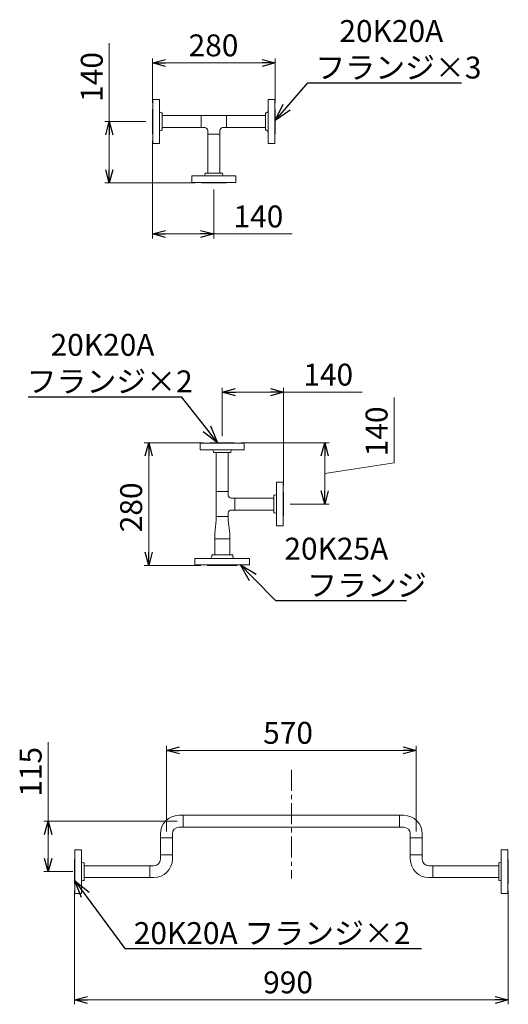
# Model space of a CAD drawing. Units: millimetres. Extents: x 4727 to 14214, y 7259 to 13227.
# Drawn here: x 13081 to 14196, y 10304 to 12551 of the extents above; entities that cross this region are included whole.
import ezdxf

# ---------------------------------------------------------------- set-up
doc = ezdxf.new("R2010")
doc.units = ezdxf.units.MM
doc.linetypes.add('CENTER', pattern=[50.8, 31.75, -6.35, 6.35, -6.35])
doc.linetypes.add('実線', pattern=[0])
for name, color, linetype in [('1', 7, 'Continuous'), ('CSLAYER17', 7, 'Continuous'), ('ガス管', 7, 'Continuous')]:
    doc.layers.add(name, color=color, linetype=linetype)
doc.layers.add('図面枠', color=7, linetype='Continuous', lineweight=50)
doc.styles.get("Standard").update_dxf_attribs({"font": 'simplex.shx', "bigfont": 'bigfont.shx'})

msp = doc.modelspace()

# ---------------------------------------------------------------- linework, layer by layer
at = {"color": 7, "linetype": '実線', "lineweight": 9, "ltscale": 0.001}
for p, q in [((13285.8, 12319), (13285.8, 12498)), ((13414.2, 12452.8), (13634.2, 12452.8)), ((13285.8, 12209), (13285.8, 12289)), ((13414.2, 12062.4), (13494.2, 12062.4)), ((13524.2, 12062.4), (13703.3, 12062.4)), ((13573.4, 11701.4), (13653.4, 11701.4)), ((13683.4, 11701.4), (13862.4, 11701.4)), ((13935.5, 11540.2), (13935.5, 11689.2)), ((13375.6, 11336.1), (13375.6, 11556.1)), ((13777.3, 11476.1), (13777.3, 11556.1)), ((13777.3, 11516.1), (13935.5, 11540.2)), ((13146.4, 10722.2), (13146.4, 10902.7)), ((13446.1, 10884), (13956.1, 10884)), ((13146.4, 10637.2), (13146.4, 10692.2)), ((13236.1, 10314.5), (14166.1, 10314.5))]:
    msp.add_line(p, q, dxfattribs=at)
at = {"linetype": '実線', "lineweight": 9, "ltscale": 0.001}
for p, q in [((13384.2, 12362), (13384.2, 12462.8)), ((13664.2, 12362), (13664.2, 12462.8)), ((13369.2, 12319), (13275.8, 12319)), ((13384.2, 12276), (13384.2, 12052.4)), ((13481.2, 12179), (13275.8, 12179)), ((13524.2, 12164), (13524.2, 12052.4)), ((13543.4, 11601.1), (13543.4, 11711.4)), ((13683.4, 11489.1), (13683.4, 11711.4)), ((13500.4, 11586.1), (13365.6, 11586.1)), ((13586.4, 11586.1), (13787.3, 11586.1)), ((13698.4, 11446.1), (13787.3, 11446.1)), ((13494.9, 11306.1), (13365.6, 11306.1)), ((13416.1, 10699.1), (13416.1, 10894)), ((13986.1, 10699.1), (13986.1, 10894)), ((13440.6, 10722.2), (13136.4, 10722.2)), ((13202.5, 10607.2), (13136.4, 10607.2)), ((13206.1, 10564.2), (13206.1, 10304.5)), ((14196.1, 10564.2), (14196.1, 10304.5))]:
    msp.add_line(p, q, dxfattribs=at)
at = {"color": 0, "linetype": 'ByBlock', "lineweight": -2}
for p, q in [((13384.2, 12452.8), (13414.2, 12460.9)), ((13414.2, 12444.8), (13384.2, 12452.8)), ((13384.2, 12452.8), (13414.2, 12452.8)), ((13634.2, 12460.9), (13664.2, 12452.8)), ((13664.2, 12452.8), (13634.2, 12444.8)), ((13664.2, 12452.8), (13634.2, 12452.8)), ((13664.2, 12321.7), (13682.5, 12358.9)), ((13664.2, 12321.7), (13690.5, 12351.8)), ((13698.6, 12344.8), (13664.2, 12321.7)), ((13277.7, 12289), (13285.8, 12319)), ((13285.8, 12319), (13293.8, 12289)), ((13285.8, 12319), (13285.8, 12289)), ((13285.8, 12179), (13277.7, 12209)), ((13293.8, 12209), (13285.8, 12179)), ((13285.8, 12179), (13285.8, 12209)), ((13384.2, 12062.4), (13414.2, 12070.4)), ((13494.2, 12070.4), (13524.2, 12062.4)), ((13414.2, 12054.4), (13384.2, 12062.4)), ((13384.2, 12062.4), (13414.2, 12062.4)), ((13524.2, 12062.4), (13494.2, 12054.4)), ((13524.2, 12062.4), (13494.2, 12062.4)), ((13543.4, 11701.4), (13573.4, 11709.4)), ((13653.4, 11709.4), (13683.4, 11701.4)), ((13573.4, 11693.3), (13543.4, 11701.4)), ((13543.4, 11701.4), (13573.4, 11701.4)), ((13683.4, 11701.4), (13653.4, 11693.3)), ((13683.4, 11701.4), (13653.4, 11701.4)), ((13532.6, 11586.1), (13508, 11617.7)), ((13516.5, 11624.3), (13532.6, 11586.1)), ((13532.6, 11586.1), (13499.6, 11611.1)), ((13367.5, 11556.1), (13375.6, 11586.1)), ((13375.6, 11586.1), (13383.6, 11556.1)), ((13375.6, 11586.1), (13375.6, 11556.1)), ((13769.3, 11556.1), (13777.3, 11586.1)), ((13777.3, 11586.1), (13785.4, 11556.1)), ((13777.3, 11586.1), (13777.3, 11556.1)), ((13777.3, 11446.1), (13769.3, 11476.1)), ((13785.4, 11476.1), (13777.3, 11446.1)), ((13777.3, 11446.1), (13777.3, 11476.1)), ((13375.6, 11306.1), (13367.5, 11336.1)), ((13383.6, 11336.1), (13375.6, 11306.1)), ((13375.6, 11306.1), (13375.6, 11336.1)), ((13605.4, 11271.1), (13585, 11307.1)), ((13585, 11307.1), (13620.7, 11286.1)), ((13585, 11307.1), (13613.1, 11278.6)), ((13416.1, 10884), (13446.1, 10892.1)), ((13446.1, 10876), (13416.1, 10884)), ((13416.1, 10884), (13446.1, 10884)), ((13956.1, 10892.1), (13986.1, 10884)), ((13986.1, 10884), (13956.1, 10876)), ((13986.1, 10884), (13956.1, 10884)), ((13138.3, 10692.2), (13146.4, 10722.2)), ((13146.4, 10722.2), (13154.4, 10692.2)), ((13146.4, 10722.2), (13146.4, 10692.2)), ((13146.4, 10607.2), (13138.3, 10637.2)), ((13154.4, 10637.2), (13146.4, 10607.2)), ((13146.4, 10607.2), (13146.4, 10637.2)), ((13222.2, 10547.9), (13207.1, 10586.5)), ((13207.1, 10586.5), (13239.5, 10560.7)), ((13207.1, 10586.5), (13230.8, 10554.3)), ((13206.1, 10314.5), (13236.1, 10322.5)), ((13236.1, 10306.5), (13206.1, 10314.5)), ((13206.1, 10314.5), (13236.1, 10314.5)), ((14166.1, 10322.5), (14196.1, 10314.5)), ((14196.1, 10314.5), (14166.1, 10306.5)), ((14196.1, 10314.5), (14166.1, 10314.5))]:
    msp.add_line(p, q, dxfattribs=at)
at = {"color": 3, "linetype": 'Continuous', "lineweight": 9}
for p, q in [((13495.6, 12305.4), (13495.6, 12332.6)), ((13495.6, 12332.6), (13552.8, 12332.6)), ((13552.8, 12332.6), (13552.8, 12305.4)), ((13495.6, 12305.4), (13503.6, 12305.4)), ((13510.6, 12290.4), (13510.6, 12298.4)), ((13537.8, 12290.4), (13537.8, 12298.4)), ((13544.8, 12305.4), (13552.8, 12305.4)), ((13537.8, 12290.4), (13510.6, 12290.4)), ((13510.6, 12282.4), (13510.6, 12290.4)), ((13537.8, 12282.4), (13537.8, 12290.4)), ((13529.8, 11474.7), (13557, 11474.7)), ((13529.8, 11417.5), (13529.8, 11474.7)), ((13557, 11466.7), (13557, 11474.7)), ((13572, 11459.7), (13564, 11459.7)), ((13572, 11459.7), (13572, 11432.5)), ((13661.4, 11459.7), (13572, 11459.7)), ((13557, 11417.5), (13529.8, 11417.5)), ((13529.8, 11409.5), (13529.8, 11417.5)), ((13557, 11417.5), (13557, 11425.5)), ((13557, 11417.5), (13557, 11409.5)), ((13572, 11432.5), (13564, 11432.5)), ((13661.4, 11432.5), (13572, 11432.5)), ((13526.4, 11378.7), (13529.8, 11409.5)), ((13560.4, 11378.7), (13557, 11409.5)), ((13526.4, 11366.7), (13526.4, 11378.7)), ((13560.4, 11378.7), (13560.4, 11366.7)), ((13526.4, 11366.7), (13560.4, 11366.7)), ((13526.4, 11330.1), (13526.4, 11366.7)), ((13560.4, 11366.7), (13560.4, 11330.1)), ((13526.4, 11330.1), (13560.4, 11330.1)), ((13454.2, 10735.8), (13444.7, 10735.8)), ((13454.2, 10708.6), (13454.2, 10735.8)), ((13454.2, 10735.8), (13948, 10735.8)), ((13948, 10735.8), (13957.5, 10735.8)), ((13948, 10735.8), (13948, 10708.6)), ((13454.2, 10708.6), (13444.7, 10708.6)), ((13454.2, 10708.6), (13948, 10708.6)), ((13948, 10708.6), (13957.5, 10708.6)), ((13402.5, 10684.1), (13402.5, 10693.6)), ((13402.5, 10684.1), (13429.7, 10684.1)), ((13402.5, 10684.1), (13402.5, 10645.3)), ((13429.7, 10684.1), (13429.7, 10693.6)), ((13429.7, 10684.1), (13429.7, 10645.3)), ((13972.5, 10684.1), (13972.5, 10693.6)), ((13972.5, 10684.1), (13999.7, 10684.1)), ((13972.5, 10645.3), (13972.5, 10684.1)), ((13999.7, 10684.1), (13999.7, 10693.6)), ((13999.7, 10645.3), (13999.7, 10684.1)), ((13222.1, 10644.7), (13222.1, 10622.7)), ((13222.1, 10644.7), (13222.1, 10622.7)), ((13402.5, 10645.3), (13402.5, 10635.8)), ((13429.7, 10645.3), (13402.5, 10645.3)), ((13429.7, 10645.3), (13429.7, 10635.8)), ((13999.7, 10645.3), (13972.5, 10645.3)), ((13972.5, 10645.3), (13972.5, 10635.8)), ((13999.7, 10645.3), (13999.7, 10635.8)), ((14180.1, 10644.7), (14180.1, 10622.7)), ((14180.1, 10644.7), (14180.1, 10622.7)), ((13378, 10620.8), (13228.1, 10620.8)), ((13378, 10620.8), (13378, 10593.6)), ((13378, 10620.8), (13387.5, 10620.8)), ((14024.2, 10620.8), (14014.7, 10620.8)), ((14024.2, 10620.8), (14174.1, 10620.8)), ((14024.2, 10593.6), (14024.2, 10620.8)), ((13222.1, 10591.7), (13222.1, 10569.7)), ((13222.1, 10591.7), (13222.1, 10569.7)), ((13378, 10593.6), (13228.1, 10593.6)), ((13378, 10593.6), (13387.5, 10593.6)), ((14024.2, 10593.6), (14014.7, 10593.6)), ((14024.2, 10593.6), (14174.1, 10593.6)), ((14180.1, 10591.7), (14180.1, 10569.7)), ((14180.1, 10591.7), (14180.1, 10569.7))]:
    msp.add_line(p, q, dxfattribs=at)
for centre, radius, start, end in [((13503.6, 12298.4), 7, 0, 90), ((13544.8, 12298.4), 7, 90, 180), ((13564, 11466.7), 7, 180, 270), ((13564, 11425.5), 7, 90, 180), ((13444.7, 10693.6), 42.2, 90, 180), ((13957.5, 10693.6), 42.2, 0, 90), ((13444.7, 10693.6), 15, 90, 180), ((13957.5, 10693.6), 15, 0, 90), ((13387.5, 10635.8), 15, 270, 0), ((13387.5, 10635.8), 42.2, 270, 0), ((14014.7, 10635.8), 42.2, 180, 270), ((14014.7, 10635.8), 15, 180, 270)]:
    msp.add_arc(centre, radius, start, end, dxfattribs=at)
at = {"layer": '1', "color": 3, "linetype": 'Continuous', "lineweight": 9}
for p, q in [((13406.2, 12332.6), (13495.6, 12332.6)), ((13552.8, 12332.6), (13642.2, 12332.6)), ((13406.2, 12305.4), (13495.6, 12305.4)), ((13552.8, 12305.4), (13642.2, 12305.4)), ((13510.6, 12290.4), (13510.6, 12201)), ((13537.8, 12290.4), (13537.8, 12201)), ((13529.8, 11564.1), (13529.8, 11474.7)), ((13557, 11564.1), (13557, 11474.7))]:
    msp.add_line(p, q, dxfattribs=at)
at = {"layer": 'CSLAYER17', "color": 3, "linetype": 'Continuous', "lineweight": 9}
for p, q in [((13567.4, 11330.1), (13519.4, 11330.1)), ((13480.9, 11307.1), (13480.9, 11322.1)), ((13605.9, 11322.1), (13480.9, 11322.1)), ((13605.9, 11307.1), (13480.9, 11307.1)), ((13509.9, 11306.1), (13509.9, 11307.1)), ((13576.9, 11306.1), (13576.9, 11307.1)), ((13605.9, 11307.1), (13605.9, 11322.1))]:
    msp.add_line(p, q, dxfattribs=at)
at = {"layer": 'ガス管', "color": 3, "linetype": '実線', "lineweight": 9, "ltscale": 0.001}
for p, q in [((13385.2, 12269), (13385.2, 12369)), ((13385.2, 12369), (13400.2, 12369)), ((13400.2, 12269), (13400.2, 12369)), ((13648.2, 12369), (13648.2, 12269)), ((13648.2, 12369), (13663.2, 12369)), ((13663.2, 12369), (13663.2, 12269)), ((13384.2, 12291), (13384.2, 12347)), ((13384.2, 12347), (13385.2, 12347)), ((13404.2, 12339), (13406.2, 12339)), ((13406.2, 12299), (13406.2, 12339)), ((13642.2, 12339), (13642.2, 12299)), ((13644.2, 12339), (13642.2, 12339)), ((13664.2, 12347), (13663.2, 12347)), ((13664.2, 12347), (13664.2, 12291)), ((13384.2, 12291), (13385.2, 12291)), ((13404.2, 12299), (13406.2, 12299)), ((13644.2, 12299), (13642.2, 12299)), ((13664.2, 12291), (13663.2, 12291)), ((13400.2, 12269), (13385.2, 12269)), ((13663.2, 12269), (13648.2, 12269)), ((13544.2, 12201), (13504.2, 12201)), ((13504.2, 12199), (13504.2, 12201)), ((13544.2, 12199), (13544.2, 12201)), ((13574.2, 12195), (13474.2, 12195)), ((13474.2, 12180), (13474.2, 12195)), ((13574.2, 12180), (13474.2, 12180)), ((13496.2, 12179), (13496.2, 12180)), ((13552.2, 12179), (13496.2, 12179)), ((13552.2, 12179), (13552.2, 12180)), ((13574.2, 12195), (13574.2, 12180)), ((13493.4, 11585.1), (13593.4, 11585.1)), ((13493.4, 11570.1), (13493.4, 11585.1)), ((13515.4, 11586.1), (13571.4, 11586.1)), ((13515.4, 11586.1), (13515.4, 11585.1)), ((13571.4, 11586.1), (13571.4, 11585.1)), ((13593.4, 11585.1), (13593.4, 11570.1)), ((13493.4, 11570.1), (13593.4, 11570.1)), ((13523.4, 11566.1), (13523.4, 11564.1)), ((13523.4, 11564.1), (13563.4, 11564.1)), ((13563.4, 11566.1), (13563.4, 11564.1)), ((13667.4, 11496.1), (13667.4, 11396.1)), ((13667.4, 11496.1), (13682.4, 11496.1)), ((13682.4, 11496.1), (13682.4, 11396.1)), ((13661.4, 11466.1), (13661.4, 11426.1)), ((13663.4, 11466.1), (13661.4, 11466.1)), ((13683.4, 11474.1), (13682.4, 11474.1)), ((13683.4, 11474.1), (13683.4, 11418.1)), ((13663.4, 11426.1), (13661.4, 11426.1)), ((13683.4, 11418.1), (13682.4, 11418.1)), ((13682.4, 11396.1), (13667.4, 11396.1)), ((13207.1, 10657.2), (13207.1, 10557.2)), ((13222.1, 10657.2), (13207.1, 10657.2)), ((13222.1, 10657.2), (13222.1, 10557.2)), ((14180.1, 10657.2), (14180.1, 10557.2)), ((14180.1, 10657.2), (14195.1, 10657.2)), ((14195.1, 10657.2), (14195.1, 10557.2)), ((13206.1, 10635.2), (13207.1, 10635.2)), ((13206.1, 10635.2), (13206.1, 10579.2)), ((14196.1, 10635.2), (14195.1, 10635.2)), ((14196.1, 10635.2), (14196.1, 10579.2)), ((13226.1, 10627.2), (13228.1, 10627.2)), ((13228.1, 10627.2), (13228.1, 10587.2)), ((14174.1, 10627.2), (14174.1, 10587.2)), ((14176.1, 10627.2), (14174.1, 10627.2)), ((13226.1, 10587.2), (13228.1, 10587.2)), ((14176.1, 10587.2), (14174.1, 10587.2)), ((13206.1, 10579.2), (13207.1, 10579.2)), ((14196.1, 10579.2), (14195.1, 10579.2)), ((13207.1, 10557.2), (13222.1, 10557.2)), ((14195.1, 10557.2), (14180.1, 10557.2))]:
    msp.add_line(p, q, dxfattribs=at)
for centre, start, end in [((13404.2, 12343), 180, 270), ((13644.2, 12343), 270, 0), ((13404.2, 12295), 90, 180), ((13644.2, 12295), 0, 90), ((13500.2, 12199), 270, 0), ((13548.2, 12199), 180, 270), ((13519.4, 11566.1), 0, 90), ((13567.4, 11566.1), 90, 180), ((13663.4, 11470.1), 270, 0), ((13663.4, 11422.1), 0, 90), ((13226.1, 10631.2), 180, 270), ((14176.1, 10631.2), 270, 0), ((13226.1, 10583.2), 90, 180), ((14176.1, 10583.2), 0, 90)]:
    msp.add_arc(centre, 4, start, end, dxfattribs=at)
at = {"layer": '図面枠', "color": 7, "linetype": 'ByBlock', "lineweight": -2, "ltscale": 0.5}
for p, q in [((13690.5, 12351.8), (13738.9, 12407.2)), ((13738.9, 12407.2), (13739.3, 12407.2)), ((13739.3, 12407.2), (14089.3, 12407.2)), ((13100.4, 11691), (13450.4, 11691)), ((13450.8, 11691), (13450.4, 11691)), ((13508, 11617.7), (13450.8, 11691)), ((13613.1, 11278.6), (13664.8, 11226)), ((13664.8, 11226), (13665.2, 11226)), ((13665.2, 11226), (13963.8, 11226)), ((13230.8, 10554.3), (13321.3, 10432)), ((13321.3, 10432), (13321.7, 10432)), ((13321.7, 10432), (13997.9, 10432))]:
    msp.add_line(p, q, dxfattribs=at)
at = {"layer": '図面枠', "color": 3, "lineweight": 9, "ltscale": 0.5}
for p, q in [((13519.4, 11326.1), (13519.4, 11330.1)), ((13567.4, 11326.1), (13567.4, 11330.1)), ((13576.9, 11306.1), (13509.9, 11306.1))]:
    msp.add_line(p, q, dxfattribs=at)
at = {"layer": '図面枠', "linetype": 'CENTER', "lineweight": 9, "ltscale": 1.5}
msp.add_line((13701.1, 10839.5), (13701.1, 10591.7), dxfattribs=at)
at = {"layer": '図面枠', "color": 3, "lineweight": 9, "ltscale": 0.5}
for centre, start, end in [((13515.4, 11326.1), 270, 0), ((13571.4, 11326.1), 180, 270)]:
    msp.add_arc(centre, 4, start, end, dxfattribs=at)

# ---------------------------------------------------------------- texts
at = {"lineweight": 25}
for s, p in [('280', (13466.7, 12467.8)), ('140', (13569.2, 12077.4)), ('140', (13728.4, 11716.4)), ('570', (13636.8, 10899)), ('990', (13636.8, 10329.5))]:
    msp.add_text(s, height=50, dxfattribs=at).set_placement(p)
for s, p in [('140', (13270.8, 12364)), ('140', (13920.5, 11555.2)), ('280', (13360.6, 11381.8)), ('115', (13131.4, 10778.2))]:
    msp.add_text(s, height=50, rotation=90, dxfattribs=at).set_placement(p)
at = {"layer": '図面枠', "color": 7, "lineweight": 25}
for s, p in [('20K20A', (13810.7, 12500.5)), ('フランジ×3', (13755.9, 12417.2)), ('20K20A', (13151.9, 11784.4)), ('フランジ×2', (13097.1, 11701)), ('20K25A', (13685.2, 11319.3)), ('フランジ', (13737.1, 11236)), ('20K20A フランジ×2', (13341.7, 10442))]:
    msp.add_text(s, height=50, dxfattribs=at).set_placement(p)

doc.saveas('drawing.dxf')
